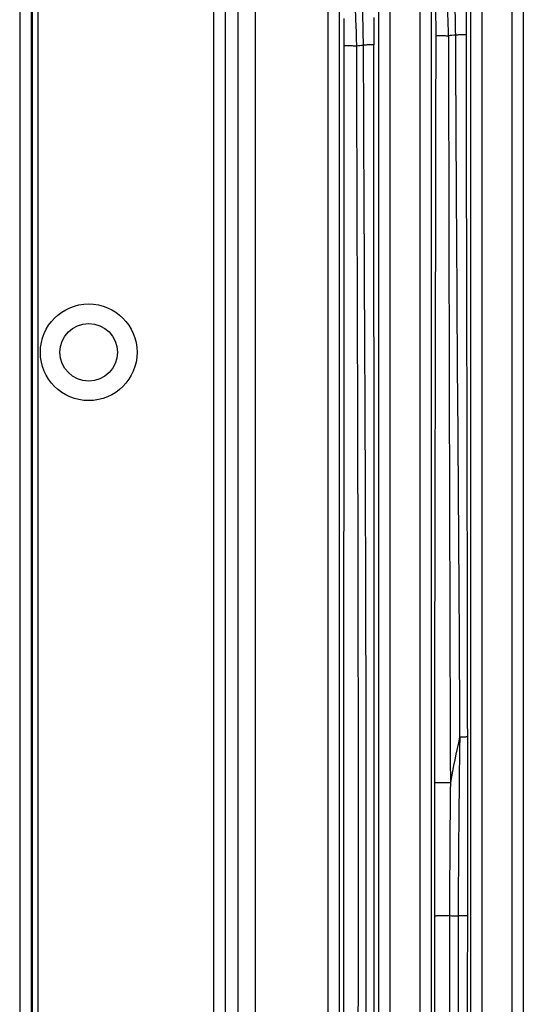
# Model space of a CAD drawing. Units: millimetres. Extents: x 1021 to 2536, y -873 to 253.
# Drawn here: x 1180 to 1224, y -617 to -531 of the extents above; entities that cross this region are included whole.
import ezdxf

# ---------------------------------------------------------------- set-up
doc = ezdxf.new("R2010")
doc.units = ezdxf.units.MM

# ---------------------------------------------------------------- blocks, each defined once
blk = doc.blocks.new('VANTEC-12A')
blk.add_line((-3749.871, 2931.51), (-3749.871, 2540.51))
at = {"linetype": 'Continuous'}
for p, q in [((-3748.871, 2931.51), (-3748.871, 2540.51)), ((-3748.783, 2931.51), (-3748.783, 2540.51)), ((-3748.283, 2931.51), (-3748.283, 2540.51)), ((-3732.987, 2552.575), (-3732.987, 2919.446)), ((-3731.991, 2552.575), (-3731.991, 2919.446)), ((-3730.879, 2553.688), (-3730.879, 2918.333)), ((-3729.384, 2553.688), (-3729.384, 2918.333)), ((-3723.087, 2780.416), (-3723.087, 2641.778)), ((-3717.655, 2641.778), (-3717.655, 2780.416)), ((-3715.087, 2780.416), (-3715.087, 2641.778)), ((-3709.655, 2641.778), (-3709.655, 2780.416)), ((-3707.087, 2780.416), (-3707.087, 2641.778)), ((-3722.087, 2779.314), (-3722.087, 2642.295)), ((-3718.655, 2642.295), (-3718.655, 2779.314)), ((-3714.087, 2779.314), (-3714.087, 2642.295)), ((-3710.655, 2642.295), (-3710.655, 2779.314)), ((-3706.087, 2779.314), (-3706.087, 2642.295))]:
    blk.add_line(p, q, dxfattribs=at)
for radius in [4.2, 2.5]:
    blk.add_circle((-3743.871, 2739.01), radius, dxfattribs=at)
for centre, radius, start, end in [((-3426.924, 2772.808), 285.133, 180.60687, 181.24964), ((-3314.197, 2775.321), 405.925, 180.93625, 181.35518), ((-3689.367, 2526.014), 241.637, 95.37193, 95.51536), ((24767.272, 2805.999), 28479.89, 180.0793992, 180.210031), ((-3735.617, 2915.994), 151.082, 275.71695, 275.93001), ((-62819.876, 2695.714), 59100.825, 359.95132283, 0.06788508), ((-3622.021, 2685.204), 91.881, 167.20511, 169.72111), ((-2218.679, 2685.459), 1493.076, 179.228915, 179.825085), ((-2506.132, 2687.711), 1206.375, 179.34036, 179.889369), ((-2467.777, 2687.233), 1244.731, 179.870788, 180.801674), ((-2422.422, 2686.539), 1289.331, 179.845416, 180.737726)]:
    blk.add_arc(centre, radius, start, end, dxfattribs=at)
for points, knots in [([(-3713.672, 2766.569), (-3713.671, 2766.795), (-3713.673, 2767.645), (-3713.683, 2768.494), (-3713.699, 2769.118)], [0, 0, 0, 0, 0.265826, 1, 1, 1, 1]), ([(-3712.591, 2766.532), (-3712.596, 2766.814), (-3712.621, 2767.874), (-3712.659, 2768.933), (-3712.7, 2769.71)], [0, 0, 0, 0, 0.265774, 1, 1, 1, 1]), ([(-3711.041, 2769.194), (-3711.046, 2769), (-3711.064, 2768.145), (-3711.07, 2767.289), (-3711.069, 2766.628)], [0, 0, 0, 0, 0.226719, 1, 1, 1, 1]), ([(-3721.647, 2765.68), (-3721.647, 2765.888), (-3721.649, 2766.674), (-3721.658, 2767.461), (-3721.672, 2768.039)], [0, 0, 0, 0, 0.264377, 1, 1, 1, 1]), ([(-3720.567, 2765.663), (-3720.573, 2765.923), (-3720.597, 2766.903), (-3720.634, 2767.884), (-3720.673, 2768.604)], [0, 0, 0, 0, 0.264326, 1, 1, 1, 1]), ([(-3719.068, 2768.121), (-3719.072, 2767.939), (-3719.088, 2767.145), (-3719.093, 2766.35), (-3719.093, 2765.738)], [0, 0, 0, 0, 0.229242, 1, 1, 1, 1]), ([(-3713.783, 2701.618), (-3713.779, 2707.035), (-3713.753, 2728.685), (-3713.692, 2750.335), (-3713.672, 2766.569)], [0, 0, 0, 0, 0.250172, 1, 1, 1, 1]), ([(-3713.672, 2766.569), (-3713.665, 2766.562), (-3713.629, 2766.562), (-3713.566, 2766.552), (-3713.462, 2766.548), (-3713.328, 2766.542), (-3713.167, 2766.538), (-3712.918, 2766.533), (-3712.724, 2766.532), (-3712.591, 2766.532)], [0, 0, 0, 0, 0.026347, 0.088526, 0.184421, 0.310531, 0.461639, 0.632194, 1, 1, 1, 1]), ([(-3711.069, 2766.628), (-3711.074, 2766.622), (-3711.104, 2766.621), (-3711.156, 2766.612), (-3711.242, 2766.607), (-3711.405, 2766.599), (-3711.658, 2766.593), (-3711.872, 2766.59), (-3711.989, 2766.59)], [0, 0, 0, 0, 0.026008, 0.086214, 0.179115, 0.301987, 0.620999, 1, 1, 1, 1]), ([(-3711.989, 2766.59), (-3711.971, 2761.502), (-3711.869, 2741.156), (-3711.697, 2720.811), (-3711.62, 2705.553)], [0, 0, 0, 0, 0.250068, 1, 1, 1, 1]), ([(-3711.069, 2766.628), (-3711.062, 2761.539), (-3711.024, 2741.191), (-3710.969, 2720.842), (-3710.952, 2705.582)], [0, 0, 0, 0, 0.25006, 1, 1, 1, 1]), ([(-3721.665, 2645.532), (-3721.677, 2665.558), (-3721.699, 2705.607), (-3721.659, 2745.656), (-3721.647, 2765.68)], [0, 0, 0, 0, 0.500026, 1, 1, 1, 1]), ([(-3721.647, 2765.68), (-3721.639, 2765.676), (-3721.606, 2765.678), (-3721.541, 2765.671), (-3721.438, 2765.67), (-3721.243, 2765.666), (-3720.948, 2765.664), (-3720.7, 2765.663), (-3720.567, 2765.663)], [0, 0, 0, 0, 0.025664, 0.087644, 0.183512, 0.3097, 0.631713, 1, 1, 1, 1]), ([(-3720.494, 2645.548), (-3720.45, 2665.568), (-3720.39, 2695.598), (-3720.475, 2735.637), (-3720.546, 2755.655), (-3720.567, 2765.663)], [0, 0, 0, 0, 0.500027, 0.750029, 1, 1, 1, 1]), ([(-3719.093, 2765.738), (-3719.1, 2765.735), (-3719.127, 2765.736), (-3719.18, 2765.73), (-3719.265, 2765.729), (-3719.428, 2765.724), (-3719.679, 2765.722), (-3719.892, 2765.721), (-3720.008, 2765.72)], [0, 0, 0, 0, 0.025177, 0.085079, 0.177853, 0.300718, 0.620074, 1, 1, 1, 1]), ([(-3720.008, 2765.72), (-3719.975, 2755.705), (-3719.862, 2735.674), (-3719.721, 2695.607), (-3719.82, 2665.556), (-3719.89, 2645.521)], [0, 0, 0, 0, 0.249965, 0.499966, 1, 1, 1, 1]), ([(-3710.952, 2705.582), (-3710.957, 2705.578), (-3710.977, 2705.577), (-3711.014, 2705.571), (-3711.074, 2705.568), (-3711.19, 2705.562), (-3711.374, 2705.556), (-3711.532, 2705.554), (-3711.62, 2705.553)], [0, 0, 0, 0, 0.025543, 0.083311, 0.172409, 0.291082, 0.606361, 1, 1, 1, 1]), ([(-3713.783, 2701.618), (-3713.772, 2701.612), (-3713.727, 2701.616), (-3713.64, 2701.606), (-3713.502, 2701.606), (-3713.326, 2701.602), (-3713.118, 2701.6), (-3712.815, 2701.598), (-3712.583, 2701.599), (-3712.427, 2701.6)], [0, 0, 0, 0, 0.027034, 0.093658, 0.196569, 0.329599, 0.485532, 0.655776, 1, 1, 1, 1]), ([(-3713.783, 2690.031), (-3713.772, 2690.034), (-3713.732, 2690.032), (-3713.651, 2690.037), (-3713.524, 2690.037), (-3713.287, 2690.04), (-3712.943, 2690.041), (-3712.655, 2690.041), (-3712.505, 2690.04)], [0, 0, 0, 0, 0.026386, 0.091473, 0.192238, 0.323128, 0.647961, 1, 1, 1, 1]), ([(-3710.952, 2690.005), (-3710.973, 2690.013), (-3711.054, 2690.005), (-3711.214, 2690.017), (-3711.459, 2690.015), (-3711.646, 2690.017), (-3711.748, 2690.017)], [0, 0, 0, 0, 0.083438, 0.295088, 0.612701, 1, 1, 1, 1])]:
    blk.add_open_spline(points, degree=3, knots=knots, dxfattribs=at)
for points in [[(-3710.952, 2705.582), (-3710.947, 2700.39), (-3710.95, 2695.198), (-3710.952, 2690.005)], [(-3713.783, 2690.031), (-3713.784, 2693.893), (-3713.785, 2697.756), (-3713.783, 2701.618)], [(-3713.772, 2669.79), (-3713.779, 2676.537), (-3713.78, 2683.284), (-3713.783, 2690.031)], [(-3712.505, 2690.04), (-3712.253, 2690.033), (-3712, 2690.025), (-3711.748, 2690.017)], [(-3710.952, 2690.005), (-3710.955, 2683.311), (-3710.955, 2676.617), (-3710.959, 2669.922)]]:
    blk.add_open_spline(points, degree=3, dxfattribs=at)

msp = doc.modelspace()

# ---------------------------------------------------------------- block references
msp.add_blockref('VANTEC-12A', (4929.981, -3298.919))

doc.saveas('drawing.dxf')
